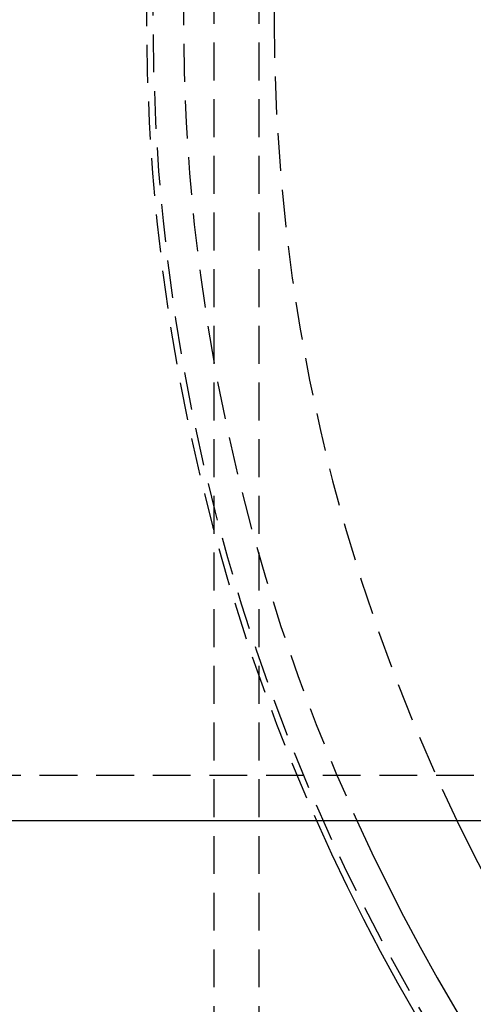
# Model space of a CAD drawing. Extents: x 1720 to 2543, y -120 to 466.
# Drawn here: x 1833 to 1848, y -15 to 18 of the extents above; entities that cross this region are included whole.
import ezdxf

# ---------------------------------------------------------------- set-up
doc = ezdxf.new("R2010")
doc.units = 0
doc.header["$LTSCALE"] = 5
doc.linetypes.add('VERDECKT', pattern=[0.375, 0.25, -0.125])
doc.layers.get('0').update_dxf_attribs({"linetype": 'CONTINUOUS'})
doc.layers.add('STEMPEL', color=3, linetype='CONTINUOUS')

# ---------------------------------------------------------------- blocks, each defined once
blk = doc.blocks.new('A$C315862A7')
at = {"color": 1, "linetype": 'VERDECKT'}
for p, q in [((1286.667, 356.095), (1286.667, 245.095)), ((1288.167, 356.095), (1288.167, 245.095)), ((1209.655, 275.603), (1313.162, 275.603))]:
    blk.add_line(p, q, dxfattribs=at)
blk.add_line((1209.655, 274.103), (1313.162, 274.103))
blk.add_circle((1349.667, 300.595), 65, dxfattribs=at)
for radius, start, end in [(135, 270, 168.67612), (130, 191.7584, 90), (65.222, 270, 156.01958), (64, 270, 155.53193), (61, 205.74055, 154.24297), (135, 191.31704, 270), (65.222, 203.96522, 270), (64, 204.45252, 270)]:
    blk.add_arc((1349.667, 300.595), radius, start, end)
for radius, start, end in [(134, 90, 270), (65.222, 156.01958, 203.96522), (64, 155.53193, 204.45252), (61, 154.24297, 180), (61, 180, 205.74055)]:
    blk.add_arc((1349.667, 300.595), radius, start, end, dxfattribs=at)

msp = doc.modelspace()

# ---------------------------------------------------------------- block references
at = {"layer": 'STEMPEL'}
msp.add_blockref('A$C315862A7', (553.013, -282.89), dxfattribs=at)

doc.saveas('drawing.dxf')
